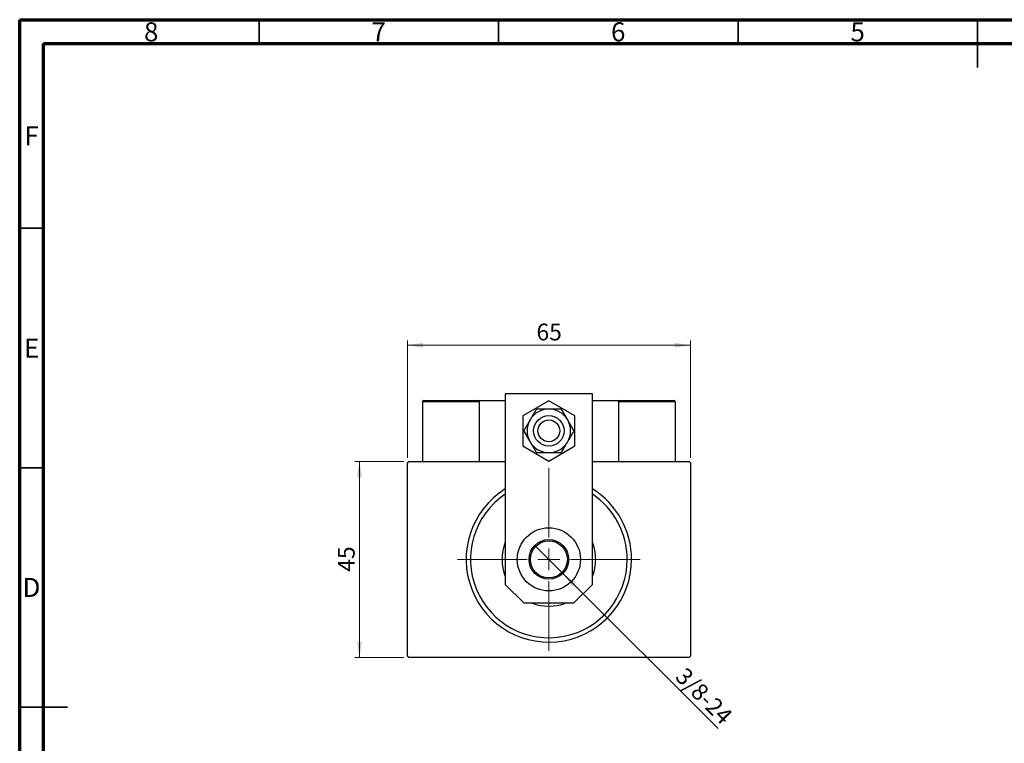
# Model space of a CAD drawing. Units: millimetres. Extents: x 15 to 415, y 5 to 292.
# Drawn here: x 15 to 221, y 141 to 292 of the extents above; entities that cross this region are included whole.
import ezdxf

# ---------------------------------------------------------------- set-up
doc = ezdxf.new("R2010")
doc.units = ezdxf.units.MM
doc.styles.add('SLDTEXTSTYLE0', font='TXT', dxfattribs={"width": 0.75})
doc.dimstyles.new('SLDDIMSTYLE0', dxfattribs={"dimtxt": 3.5, "dimasz": 3.302, "dimexe": 0, "dimexo": 0.0625, "dimgap": 0.875, "dimtad": 1, "dimdec": 0, "dimlfac": 1.1, "dimrnd": 1e-09, "dimzin": 12, "dimdsep": 46, "dimtxsty": 'SLDTEXTSTYLE0', "dimsah": 1, "dimcen": 0.09, "dimadec": 0, "dimazin": 3, "dimtfac": 1, "dimtdec": 0, "dimtofl": 0, "dimtmove": 0, "dimatfit": 3, "dimfxl": 1, "dimfrac": 2, "dimtolj": 1, "dimtzin": 12, "dimarcsym": 0})
doc.dimstyles.new('SLDDIMSTYLE1', dxfattribs={"dimtxt": 3.5, "dimasz": 3.302, "dimexe": 0, "dimexo": 0.0625, "dimgap": 0.875, "dimtad": 1, "dimdec": 1, "dimlfac": 1.1, "dimrnd": 1e-09, "dimzin": 12, "dimdsep": 46, "dimtxsty": 'SLDTEXTSTYLE0', "dimblk1": 'NONE', "dimsah": 1, "dimcen": 0, "dimadec": 0, "dimazin": 3, "dimtfac": 1, "dimtdec": 1, "dimtmove": 0, "dimatfit": 3, "dimldrblk": 'NONE', "dimfxl": 1, "dimfrac": 2, "dimtolj": 1, "dimtzin": 12, "dimarcsym": 0})

# ---------------------------------------------------------------- blocks, each defined once
blk = doc.blocks.new('_D')
at = {"color": 7, "linetype": 'Continuous', "lineweight": 0}
for p, q in [((95.21, 199.82), (84.94, 199.82)), ((85.94, 158.91), (85.94, 199.82)), ((95.21, 158.91), (84.94, 158.91))]:
    blk.add_line(p, q, dxfattribs=at)
at = {"color": 7, "linetype": 'Continuous', "lineweight": 18}
for points in [[(85.94, 199.82), (85.43, 196.52), (86.45, 196.52)], [(85.94, 158.91), (86.45, 162.22), (85.43, 162.22)]]:
    blk.add_solid(points, dxfattribs=at)
at = {"color": 7, "linetype": 'Continuous', "lineweight": 18, "insert": (81.43, 176.78), "char_height": 3.5, "attachment_point": 1, "rotation": 90, "style": 'SLDTEXTSTYLE0'}
blk.add_mtext('45', dxfattribs=at)
blk = doc.blocks.new('_D_1')
at = {"color": 7, "linetype": 'Continuous', "lineweight": 0}
for p, q in [((95.94, 200.55), (95.94, 225.06)), ((155.03, 200.55), (155.03, 225.06)), ((155.03, 224.06), (95.94, 224.06))]:
    blk.add_line(p, q, dxfattribs=at)
at = {"color": 7, "linetype": 'Continuous', "lineweight": 18}
for points in [[(95.94, 224.06), (99.24, 223.55), (99.24, 224.57)], [(155.03, 224.06), (151.73, 224.57), (151.73, 223.55)]]:
    blk.add_solid(points, dxfattribs=at)
at = {"color": 7, "linetype": 'Continuous', "lineweight": 18, "insert": (122.9, 228.57), "char_height": 3.5, "attachment_point": 1, "style": 'SLDTEXTSTYLE0'}
blk.add_mtext('65', dxfattribs=at)
blk = doc.blocks.new('_D_2')
at = {"color": 7, "linetype": 'Continuous', "lineweight": 0}
for q in [(122.56, 182.29), (160.8, 144.05)]:
    blk.add_line((128.41, 176.44), q, dxfattribs=at)
at = {"color": 7, "linetype": 'Continuous', "lineweight": 18}
blk.add_solid([(128.41, 176.44), (130.39, 173.75), (131.1, 174.47)], dxfattribs=at)
at = {"color": 7, "linetype": 'Continuous', "lineweight": 18, "insert": (154.14, 157.09), "char_height": 3.5, "attachment_point": 1, "rotation": 315, "style": 'SLDTEXTSTYLE0'}
blk.add_mtext('3/8-24', dxfattribs=at)
blk = doc.blocks.new('_None')
blk = doc.blocks.new('SW_CENTERMARKSYMBOL_0')
at = {"color": 0, "linetype": 'Continuous', "lineweight": 18}
for p, q in [((0, 4.55), (0, 19.09)), ((0, 0), (0, 2.27)), ((-4.55, 0), (-19.09, 0)), ((0, 0), (-2.27, 0)), ((0, 0), (0, -2.27)), ((0, 0), (2.27, 0)), ((4.55, 0), (19.09, 0)), ((0, -4.55), (0, -19.09))]:
    blk.add_line(p, q, dxfattribs=at)

msp = doc.modelspace()

# ---------------------------------------------------------------- linework, layer by layer
at = {"color": 7, "linetype": 'Continuous', "lineweight": 70}
for p, q in [((15, 5), (15, 292)), ((15, 292), (415, 292)), ((20, 10), (20, 287)), ((20, 287), (410, 287))]:
    msp.add_line(p, q, dxfattribs=at)
at = {"color": 7, "linetype": 'Continuous', "lineweight": 35}
for p, q in [((65, 287), (65, 292)), ((115, 287), (115, 292)), ((165, 287), (165, 292)), ((215, 292), (215, 282)), ((215, 287), (215, 292)), ((20, 248.5), (15, 248.5)), ((20, 198.5), (15, 198.5)), ((15, 148.5), (25, 148.5)), ((20, 148.5), (15, 148.5))]:
    msp.add_line(p, q, dxfattribs=at)
at = {"color": 7, "linetype": 'Continuous', "lineweight": 25}
for p, q in [((116.3945, 213.9143), (116.3945, 174.1325)), ((134.5764, 213.9143), (116.3945, 213.9143)), ((134.5764, 174.1325), (134.5764, 213.9143)), ((99.1218, 212.278), (99.1218, 199.8234)), ((110.94, 212.278), (99.1218, 212.278)), ((99.3945, 212.5507), (110.6673, 212.5507)), ((110.6673, 212.5507), (110.94, 212.5507)), ((110.94, 212.5507), (116.3945, 212.5507)), ((110.94, 212.5507), (110.94, 199.8234)), ((110.94, 212.278), (110.94, 199.8234)), ((125.4855, 212.4854), (120.0309, 209.3362)), ((130.94, 209.3362), (125.4855, 212.4854)), ((134.5764, 212.5507), (140.0309, 212.5507)), ((140.0309, 212.5507), (140.3036, 212.5507)), ((140.0309, 212.5507), (140.0309, 199.8234)), ((151.8491, 212.278), (140.0309, 212.278)), ((140.3036, 212.5507), (151.5764, 212.5507)), ((151.8491, 212.278), (151.8491, 199.8234)), ((120.0309, 209.3362), (120.0309, 203.0379)), ((130.94, 203.0379), (130.94, 209.3362)), ((120.0309, 203.0379), (125.4855, 199.8887)), ((125.4855, 199.8887), (130.94, 203.0379)), ((96.2127, 199.8234), (95.94, 199.5507)), ((95.94, 159.187), (95.94, 199.5507)), ((96.2127, 199.8234), (116.3945, 199.8234)), ((134.5764, 199.8234), (154.7582, 199.8234)), ((155.0309, 199.5507), (154.7582, 199.8234)), ((155.0309, 199.5507), (155.0309, 159.187)), ((116.3945, 174.1325), (120.2491, 170.278)), ((130.7218, 170.278), (134.5764, 174.1325)), ((120.2491, 170.278), (130.7218, 170.278)), ((95.94, 159.187), (96.2127, 158.9143)), ((154.7582, 158.9143), (96.2127, 158.9143)), ((154.7582, 158.9143), (155.0309, 159.187))]:
    msp.add_line(p, q, dxfattribs=at)
for centre, radius in [((125.4855, 206.187), 3.1818), ((125.4855, 206.187), 2.2727), ((125.4855, 179.3689), 6.5909), ((125.4855, 179.3689), 4.1364), ((125.4855, 179.3689), 3.8636)]:
    msp.add_circle(centre, radius, dxfattribs=at)
for centre, radius, start, end in [((99.3945, 212.278), 0.2727, 90, 180), ((110.6673, 212.278), 0.2727, 0, 90), ((140.3036, 212.278), 0.2727, 90, 180), ((151.5764, 212.278), 0.2727, 0, 90), ((125.4855, 206.187), 4.5455, 90, 150), ((125.4855, 206.187), 4.5455, 30, 90), ((125.4855, 206.187), 4.5455, 150, 210), ((125.4855, 206.187), 4.5455, 330, 30), ((125.4855, 206.187), 4.5455, 210, 270), ((125.4855, 206.187), 4.5455, 270, 330), ((125.4855, 179.3689), 17.2727, 121.756864, 0), ((125.4855, 179.3689), 17.2727, 0, 58.243136), ((125.4855, 179.3689), 16.3636, 123.748989, 0), ((125.4855, 179.3689), 16.3636, 0, 56.251011), ((125.4855, 179.3689), 9.7727, 158.471096, 201.528904), ((125.4855, 179.3689), 9.7727, 0, 21.528904), ((125.4855, 179.3689), 9.7727, 338.471096, 0), ((125.4855, 179.3689), 9.7727, 248.471096, 291.528904)]:
    msp.add_arc(centre, radius, start, end, dxfattribs=at)
for points, knots in [([(122.8611, 210.7325), (122.7051, 210.4622), (122.3881, 209.9132), (121.9378, 209.1333), (121.6515, 208.6374), (121.549, 208.4598)], [0, 0, 0, 0, 0.38355166, 0.77913824, 1, 1, 1, 1]), ([(125.4855, 210.7325), (125.2716, 210.7325), (124.8383, 210.7325), (124.1775, 210.7325), (123.5112, 210.7325), (123.0788, 210.7325), (122.8611, 210.7325)], [0, 0, 0, 0, 0.22991569, 0.46582438, 0.73104113, 1, 1, 1, 1]), ([(128.1098, 210.7325), (127.7371, 210.7325), (127.161, 210.7325), (126.3017, 210.7325), (125.7974, 210.7325), (125.523, 210.7325), (125.4855, 210.7325)], [0, 0, 0, 0, 0.45566673, 0.70448101, 0.95962051, 1, 1, 1, 1]), ([(129.4219, 208.4598), (129.2939, 208.6815), (129.0205, 209.155), (128.6149, 209.8576), (128.3113, 210.3834), (128.1461, 210.6695), (128.1098, 210.7325)], [0, 0, 0, 0, 0.27524993, 0.58791885, 0.90931143, 1, 1, 1, 1]), ([(121.549, 208.4598), (121.421, 208.2381), (121.1476, 207.7645), (120.742, 207.062), (120.4384, 206.5362), (120.2732, 206.25), (120.2368, 206.187)], [0, 0, 0, 0, 0.27524993, 0.58791885, 0.90931143, 1, 1, 1, 1]), ([(130.7341, 206.187), (130.5781, 206.4573), (130.2611, 207.0063), (129.8108, 207.7863), (129.5245, 208.2821), (129.4219, 208.4598)], [0, 0, 0, 0, 0.38355166, 0.77913824, 1, 1, 1, 1]), ([(120.2368, 206.187), (120.3929, 205.9168), (120.7098, 205.3678), (121.1601, 204.5878), (121.4464, 204.092), (121.549, 203.9143)], [0, 0, 0, 0, 0.38355166, 0.77913824, 1, 1, 1, 1]), ([(129.4219, 203.9143), (129.5499, 204.136), (129.8233, 204.6096), (130.229, 205.3121), (130.5325, 205.8379), (130.6977, 206.1241), (130.7341, 206.187)], [0, 0, 0, 0, 0.27524993, 0.58791885, 0.90931143, 1, 1, 1, 1]), ([(121.549, 203.9143), (121.677, 203.6926), (121.9504, 203.2191), (122.356, 202.5165), (122.6596, 201.9907), (122.8248, 201.7046), (122.8611, 201.6416)], [0, 0, 0, 0, 0.27524993, 0.58791885, 0.90931143, 1, 1, 1, 1]), ([(128.1098, 201.6416), (128.2658, 201.9119), (128.5828, 202.4609), (129.0331, 203.2408), (129.3194, 203.7367), (129.4219, 203.9143)], [0, 0, 0, 0, 0.38355166, 0.77913824, 1, 1, 1, 1]), ([(122.8611, 201.6416), (123.2338, 201.6416), (123.8099, 201.6416), (124.6692, 201.6416), (125.1735, 201.6416), (125.448, 201.6416), (125.4855, 201.6416)], [0, 0, 0, 0, 0.45566673, 0.70448101, 0.95962051, 1, 1, 1, 1]), ([(125.4855, 201.6416), (125.6993, 201.6416), (126.1326, 201.6416), (126.7934, 201.6416), (127.4597, 201.6416), (127.8921, 201.6416), (128.1098, 201.6416)], [0, 0, 0, 0, 0.22991569, 0.46582438, 0.73104113, 1, 1, 1, 1])]:
    msp.add_open_spline(points, degree=3, knots=knots, dxfattribs=at)

# ---------------------------------------------------------------- block references
at = {"color": 7, "linetype": 'Continuous', "lineweight": 0}
msp.add_blockref('SW_CENTERMARKSYMBOL_0', (125.4855, 179.3689), dxfattribs=at)

# ---------------------------------------------------------------- texts
at = {"color": 7, "linetype": 'Continuous', "lineweight": 0, "char_height": 3.9688, "attachment_point": 2, "style": 'SLDTEXTSTYLE0'}
for s, insert in [('8', (42.46, 291.4462)), ('7', (89.96, 291.4462)), ('6', (139.96, 291.4462)), ('5', (189.96, 291.4462)), ('F', (17.4577, 269.7458)), ('E', (17.5078, 225.4462)), ('D', (17.4527, 175.4958))]:
    msp.add_mtext(s, dxfattribs=dict(at, insert=insert))

# ---------------------------------------------------------------- dimensions: what is measured, and where the dimension line sits
at = {"color": 7, "linetype": 'Continuous', "lineweight": 18}
dim = msp.add_linear_dim(base=(95.94, 224.06), p1=(155.0309, 199.5507), p2=(95.94, 199.5507), dimstyle='SLDDIMSTYLE0', dxfattribs=at)
dim.commit()
dim.dimension.update_dxf_attribs({"geometry": '_D_1', "text_midpoint": (125.4855, 224.06), "dimtype": 160})
dim = msp.add_linear_dim(base=(85.94, 199.8234), p1=(96.2127, 158.9143), p2=(96.2127, 199.8234), angle=90, dimstyle='SLDDIMSTYLE0', dxfattribs=at)
dim.commit()
dim.dimension.update_dxf_attribs({"geometry": '_D', "text_midpoint": (85.94, 179.3689), "dimtype": 160})
dim = msp.add_diameter_dim_2p(p1=(122.5606, 182.2937), p2=(128.4103, 176.444), text='3/8-24', dimstyle='SLDDIMSTYLE1', override={"dimpost": '<>'}, dxfattribs=at)
dim.commit()
dim.dimension.update_dxf_attribs({"geometry": '_D_2', "text_midpoint": (155.94, 148.9143), "dimtype": 163})

doc.saveas('drawing.dxf')
